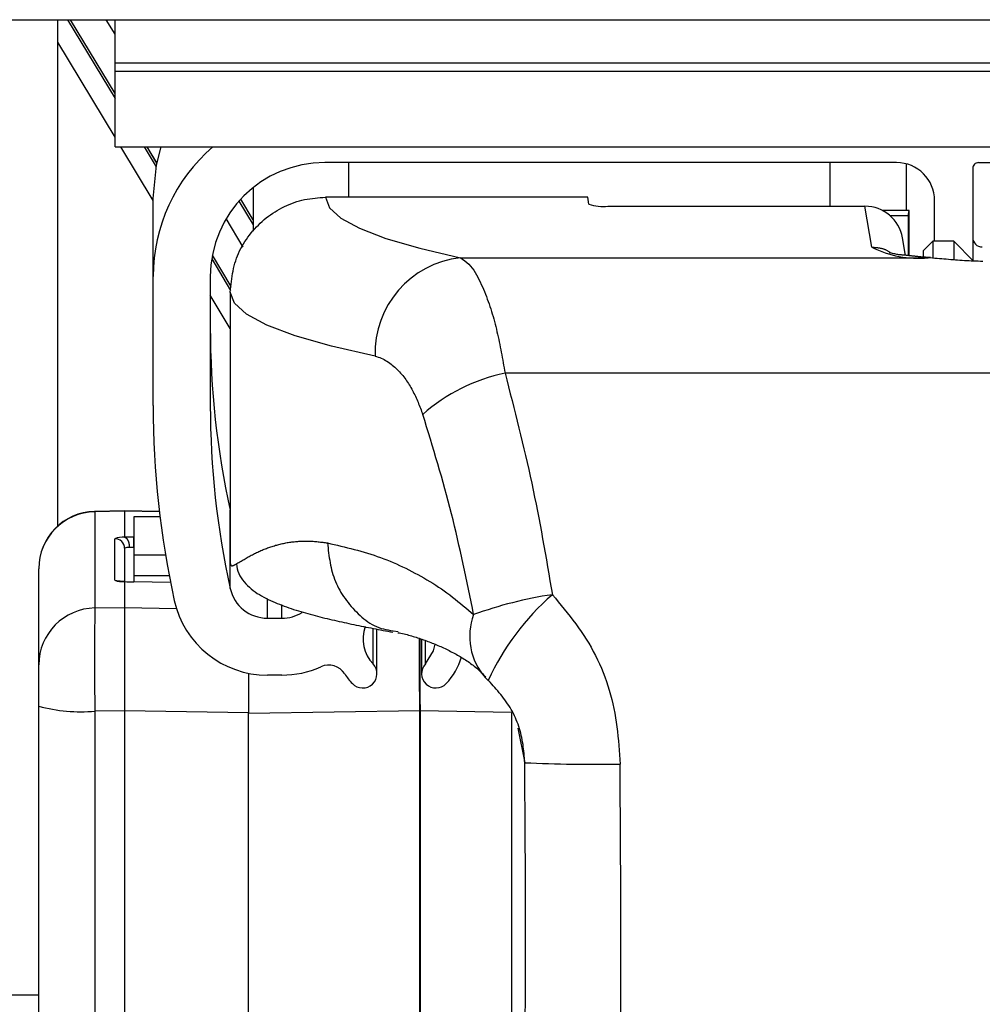
# Model space of a CAD drawing. Extents: x 0 to 841, y 0 to 594.
# Drawn here: x 693 to 703, y 450 to 461 of the extents above; entities that cross this region are included whole.
import ezdxf

# ---------------------------------------------------------------- set-up
doc = ezdxf.new("R2010")
doc.units = 0
doc.layers.get('0').update_dxf_attribs({"linetype": 'CONTINUOUS'})

msp = doc.modelspace()

# ---------------------------------------------------------------- linework, layer by layer
at = {"color": 7, "linetype": 'CONTINUOUS'}
for p, q in [((666.1513, 460.5453), (738.1167, 460.5453)), ((693.1544, 455.2315), (693.1544, 460.5453)), ((693.7544, 459.7704), (693.2876, 460.5453)), ((693.7544, 460.0936), (693.7544, 460.5453)), ((693.7544, 460.0936), (712.1544, 460.0936)), ((693.7544, 460.0064), (693.7544, 460.0936)), ((693.7544, 460.0064), (712.1544, 460.0064)), ((693.7544, 459.2094), (693.7544, 460.0064)), ((693.7544, 459.2094), (712.1544, 459.2094)), ((694.1936, 459.0412), (694.0922, 459.2094)), ((701.9544, 459.0451), (695.9544, 459.0451)), ((702.0544, 459.0324), (702.0544, 458.542)), ((702.7544, 458.9853), (702.7544, 458.0208)), ((702.8144, 459.0451), (709.9544, 459.0451)), ((695.2044, 458.7828), (695.2044, 458.3261)), ((694.1544, 457.8496), (694.1544, 458.6689)), ((695.2044, 458.4436), (695.0733, 458.6612)), ((698.7144, 458.6815), (695.9644, 458.6815)), ((698.7266, 458.6079), (698.7144, 458.6815)), ((698.9266, 458.5874), (701.6226, 458.5874)), ((702.3544, 458.2208), (702.3544, 458.6466)), ((702.0875, 458.542), (701.808, 458.542)), ((702.0762, 458.4857), (701.8895, 458.4857)), ((702.0762, 458.4857), (702.0875, 458.542)), ((702.0762, 458.4857), (702.0762, 458.0689)), ((702.0875, 458.0677), (702.0875, 458.542)), ((702.0478, 458.0719), (702.0174, 458.2541)), ((702.3344, 458.2208), (702.2344, 458.1208)), ((702.5544, 458.2208), (702.3344, 458.2208)), ((702.3344, 458.2208), (702.3344, 458.0444)), ((702.7629, 458.0123), (702.5544, 458.2208)), ((702.5544, 458.2208), (702.5544, 458.0327)), ((694.9745, 457.7445), (694.7758, 458.0745)), ((702.2344, 458.1208), (702.2344, 458.0592)), ((694.1544, 456.4948), (694.1544, 457.8496)), ((694.7544, 457.8496), (694.7544, 456.4948)), ((694.9644, 457.6851), (694.9644, 454.8361)), ((693.8544, 455.3901), (693.543, 455.3842)), ((694.2194, 455.3832), (693.8544, 455.3901)), ((693.8544, 455.3863), (693.8544, 455.3901)), ((693.8544, 455.3863), (693.8544, 455.114)), ((693.9544, 455.3302), (694.2258, 455.3302)), ((693.9544, 454.9293), (693.9544, 455.3302)), ((693.8544, 454.9974), (693.8544, 454.6481)), ((693.9544, 454.9293), (694.2839, 454.9293)), ((693.9544, 454.7127), (693.9544, 454.9293)), ((692.9544, 453.7727), (692.9544, 454.7828)), ((693.8544, 454.6475), (693.8544, 454.3752)), ((693.9526, 454.6436), (693.9528, 454.6439)), ((694.3373, 454.6367), (693.9528, 454.6439)), ((693.9544, 454.7127), (694.3225, 454.7127)), ((693.9544, 454.6439), (693.9544, 454.7127)), ((693.8544, 454.3752), (693.8544, 453.292)), ((695.3535, 454.2633), (695.5044, 454.2633)), ((696.5032, 453.6803), (696.5032, 454.149)), ((696.672, 454.1319), (696.7249, 454.1221)), ((696.9713, 454.042), (696.9713, 453.6803)), ((692.9544, 453.3394), (692.9544, 453.7727)), ((695.1544, 453.6856), (695.1544, 453.2714)), ((695.5044, 453.6656), (695.3535, 453.6656)), ((697.6694, 453.6108), (697.674, 453.6081)), ((692.9544, 437.4108), (692.9544, 453.3394)), ((693.8544, 453.292), (693.8544, 437.3526)), ((695.1544, 437.3772), (695.1544, 453.2714)), ((697.9144, 453.2734), (697.9144, 444.1966)), ((691.9544, 450.3099), (692.9544, 450.3114))]:
    msp.add_line(p, q, dxfattribs=at)
at = {"color": 8, "linetype": 'CONTINUOUS'}
for p, q in [((693.2559, 460.5453), (693.7544, 459.7177)), ((693.7544, 459.77), (693.2874, 460.5453)), ((693.7544, 460.3938), (693.6631, 460.5453)), ((693.7544, 459.313), (693.1544, 460.3092)), ((694.1544, 458.6489), (693.8167, 459.2094)), ((694.0605, 459.2094), (694.1856, 459.0017)), ((694.1935, 459.0409), (694.092, 459.2094)), ((696.2044, 459.0451), (696.2044, 458.6815)), ((701.2544, 459.0451), (701.2544, 458.5874)), ((695.0542, 458.6402), (695.2044, 458.391)), ((695.2044, 458.4433), (695.0732, 458.6611)), ((701.6944, 458.1573), (701.6226, 458.5874)), ((695.1006, 458.1585), (694.9208, 458.4571)), ((694.9745, 457.7442), (694.7757, 458.0742)), ((697.379, 458.0464), (702.2855, 458.0464)), ((694.7687, 458.0336), (694.9675, 457.7035)), ((694.9644, 457.304), (694.7544, 457.6527)), ((708.0623, 456.8359), (697.8465, 456.8359)), ((693.543, 455.3842), (693.5439, 455.3804)), ((693.8544, 455.3863), (693.5439, 455.3804)), ((693.5439, 455.3804), (693.5439, 454.3703)), ((694.2199, 455.3793), (693.8544, 455.3863)), ((694.9628, 454.5766), (694.9628, 455.3958)), ((693.7526, 454.6609), (693.7526, 455.097)), ((693.9526, 455.1145), (693.9544, 455.1145)), ((693.9526, 455.0062), (693.9526, 454.6436)), ((693.9544, 455.0062), (693.9526, 455.0062)), ((694.3374, 454.6363), (693.9526, 454.6436)), ((695.3535, 454.2633), (695.3535, 454.4714)), ((693.5439, 454.3703), (693.8544, 454.3752)), ((693.8544, 454.3752), (694.3984, 454.3666)), ((695.5044, 454.2633), (695.5044, 454.4055)), ((696.4619, 453.7833), (696.4619, 454.1573)), ((697.0126, 453.7833), (697.0126, 454.0264)), ((693.8544, 453.292), (693.5439, 453.2871)), ((693.5439, 453.2871), (693.5439, 437.3585)), ((695.1544, 453.2714), (693.8544, 453.292)), ((696.9535, 453.292), (695.1544, 453.2635)), ((696.9535, 453.2917), (696.9535, 453.292)), ((696.9535, 442.9879), (696.9535, 453.2917)), ((696.9552, 453.2921), (696.9552, 453.2917)), ((697.9144, 453.275), (696.9552, 453.2917)), ((696.9552, 453.2917), (696.9552, 442.9879)), ((697.9806, 453.1106), (698.0537, 452.7459))]:
    msp.add_line(p, q, dxfattribs=at)
at = {"color": 7, "linetype": 'CONTINUOUS'}
for points in [[(694.1544, 458.6689), (694.189, 459.0187), (694.2381, 459.2094)], [(694.9644, 457.6851), (694.9671, 457.7131), (694.97, 457.7411), (694.973, 457.769), (694.9763, 457.7969), (694.9799, 457.8247), (694.9839, 457.8524), (694.9883, 457.8799), (694.9934, 457.9073), (694.999, 457.9345), (695.0054, 457.9615), (695.0126, 457.9883), (695.0207, 458.0149), (695.0298, 458.0412), (695.0397, 458.0672), (695.0506, 458.0929), (695.0623, 458.1183), (695.0749, 458.1433), (695.0882, 458.168), (695.1024, 458.1923), (695.1172, 458.2162), (695.1328, 458.2396), (695.149, 458.2626), (695.1658, 458.2852), (695.1833, 458.3072), (695.2013, 458.3288), (695.2198, 458.3498), (695.2389, 458.3703), (695.2585, 458.3903), (695.2787, 458.4097), (695.2993, 458.4285), (695.3205, 458.4468), (695.3421, 458.4645), (695.3643, 458.4817), (695.3868, 458.4982), (695.4099, 458.5141), (695.4334, 458.5294), (695.4573, 458.5441), (695.4817, 458.5581), (695.5064, 458.5714), (695.5315, 458.5841), (695.5569, 458.596), (695.5827, 458.6071), (695.6088, 458.6175), (695.6351, 458.6271), (695.6617, 458.6358), (695.6885, 458.6437), (695.7155, 458.6507), (695.7428, 458.6567), (695.7701, 458.6619), (695.7976, 458.6662), (695.8252, 458.6699), (695.8529, 458.6729), (695.8807, 458.6755), (695.9086, 458.6777), (695.9365, 458.6796), (695.9644, 458.6815)], [(702.3116, 458.0477), (702.304, 458.0482), (702.2964, 458.0487), (702.2888, 458.0492), (702.2812, 458.0497), (702.2736, 458.0502), (702.2659, 458.0507), (702.2582, 458.0512), (702.2505, 458.0518), (702.2427, 458.0524), (702.2349, 458.053), (702.227, 458.0536), (702.2191, 458.0543), (702.211, 458.055), (702.203, 458.0557), (702.1948, 458.0565), (702.1865, 458.0573), (702.1783, 458.0582), (702.1699, 458.059), (702.1616, 458.0599), (702.1532, 458.0608), (702.1448, 458.0618), (702.1364, 458.0627), (702.1281, 458.0637), (702.1199, 458.0646), (702.1117, 458.0655), (702.1035, 458.0665), (702.0955, 458.0674), (702.0876, 458.0683), (702.0798, 458.0691), (702.0722, 458.0699), (702.0647, 458.0707), (702.0574, 458.0715), (702.0503, 458.0722), (702.0434, 458.0728), (702.0367, 458.0734), (702.0302, 458.074), (702.024, 458.0744), (702.0181, 458.0748), (702.0123, 458.0752), (702.0066, 458.0755), (702.0008, 458.0759), (701.9949, 458.0764), (701.9886, 458.0771), (701.982, 458.0779), (701.9748, 458.0789), (701.9669, 458.0802), (701.9583, 458.0819), (701.9487, 458.0839), (701.9382, 458.0862), (701.9265, 458.0891), (701.9136, 458.0924), (701.9004, 458.0958), (701.8889, 458.0988), (701.8809, 458.1007), (701.8782, 458.1009), (701.8826, 458.0988)], [(702.8586, 458.0078), (702.8347, 458.0084), (702.8107, 458.0091), (702.7868, 458.0099), (702.7629, 458.0109), (702.739, 458.012), (702.7151, 458.0132), (702.6912, 458.0145), (702.6673, 458.0159), (702.6434, 458.0175), (702.6195, 458.0191), (702.5956, 458.0207), (702.5717, 458.0225), (702.5479, 458.0243), (702.524, 458.0261), (702.5001, 458.0281), (702.4763, 458.03), (702.4524, 458.032), (702.4285, 458.034), (702.4047, 458.0361), (702.3808, 458.0381), (702.357, 458.0402), (702.3331, 458.0422), (702.3093, 458.0443), (702.2855, 458.0464)], [(693.8544, 455.114), (693.8544, 455.114), (693.8544, 455.1139), (693.8544, 455.1139), (693.8544, 455.1139), (693.8544, 455.1139), (693.8544, 455.1139), (693.8545, 455.1139), (693.8545, 455.1139), (693.8545, 455.1139), (693.8545, 455.1139), (693.8545, 455.1139), (693.8545, 455.1139), (693.8545, 455.1139), (693.8545, 455.1139), (693.8546, 455.1139), (693.8546, 455.1138), (693.8546, 455.1138), (693.8546, 455.1138), (693.8546, 455.1138), (693.8546, 455.1138), (693.8546, 455.1138), (693.8547, 455.1138), (693.8547, 455.1138), (693.8547, 455.1138), (693.8547, 455.1138), (693.8547, 455.1138), (693.8547, 455.1138), (693.8547, 455.1138), (693.8548, 455.1138), (693.8548, 455.1138), (693.8548, 455.1138), (693.8548, 455.1138)], [(693.8548, 455.1138), (693.8566, 455.1131), (693.8585, 455.1123), (693.8603, 455.1115), (693.8621, 455.1107), (693.8639, 455.1099), (693.8656, 455.109), (693.8673, 455.108), (693.869, 455.107), (693.8706, 455.106), (693.8721, 455.1048), (693.8736, 455.1035), (693.875, 455.1022), (693.8763, 455.1008), (693.8776, 455.0993), (693.8789, 455.0978), (693.8801, 455.0962), (693.8812, 455.0946), (693.8823, 455.0929), (693.8833, 455.0913), (693.8844, 455.0895), (693.8854, 455.0878), (693.8863, 455.086), (693.8872, 455.0843), (693.8881, 455.0825), (693.889, 455.0808), (693.8898, 455.079), (693.8906, 455.0772), (693.8914, 455.0754), (693.8922, 455.0736), (693.8929, 455.0718), (693.8936, 455.07), (693.8943, 455.0681), (693.8949, 455.0663), (693.8956, 455.0645), (693.8962, 455.0626), (693.8967, 455.0607), (693.8973, 455.0589), (693.8978, 455.057), (693.8983, 455.0551), (693.8988, 455.0532), (693.8993, 455.0513), (693.8997, 455.0494), (693.9001, 455.0475), (693.9005, 455.0456), (693.9009, 455.0437), (693.9013, 455.0417), (693.9016, 455.0398), (693.9019, 455.0379), (693.9022, 455.0359), (693.9025, 455.034), (693.9028, 455.0321), (693.903, 455.0301), (693.9032, 455.0282), (693.9034, 455.0262), (693.9036, 455.0243), (693.9038, 455.0223), (693.9039, 455.0204), (693.904, 455.0184), (693.9041, 455.0165), (693.9042, 455.0145), (693.9043, 455.0126), (693.9043, 455.0106), (693.9044, 455.0086), (693.9044, 455.0067)], [(694.9644, 454.8361), (694.965, 454.8336), (694.9657, 454.8312), (694.9664, 454.8288), (694.9671, 454.8265), (694.9679, 454.8243), (694.9688, 454.8222), (694.9697, 454.8203), (694.9708, 454.8185), (694.972, 454.817), (694.9733, 454.8157), (694.9747, 454.8147), (694.9763, 454.8139), (694.978, 454.8135), (694.9799, 454.8132), (694.9819, 454.8132), (694.984, 454.8134), (694.9861, 454.8138), (694.9883, 454.8144), (694.9906, 454.8151), (694.9929, 454.8159), (694.9952, 454.8168), (694.9975, 454.8178), (694.9998, 454.8188), (695.0021, 454.8199), (695.0043, 454.821), (695.0065, 454.8221), (695.0087, 454.8232), (695.0107, 454.8243), (695.0127, 454.8253), (695.0147, 454.8264), (695.0167, 454.8274), (695.0186, 454.8285), (695.0204, 454.8295), (695.0223, 454.8305), (695.0241, 454.8316), (695.0259, 454.8326), (695.0276, 454.8336), (695.0294, 454.8346), (695.0312, 454.8356), (695.0329, 454.8367)], [(695.0279, 454.8331), (695.0317, 454.8072), (695.0367, 454.7817), (695.0441, 454.7567), (695.0538, 454.7325), (695.0654, 454.7091), (695.0786, 454.6865), (695.0933, 454.6649), (695.1095, 454.6442), (695.1268, 454.6243), (695.1451, 454.6054), (695.1643, 454.5874), (695.1843, 454.5703), (695.2048, 454.5541), (695.226, 454.5387), (695.2476, 454.5241), (695.2697, 454.5102), (695.2923, 454.497), (695.3152, 454.4844), (695.3384, 454.4724), (695.3618, 454.4608), (695.3855, 454.4497), (695.4094, 454.439), (695.4333, 454.4286), (695.4574, 454.4185), (695.4816, 454.4088), (695.5059, 454.3994), (695.5303, 454.3902), (695.5549, 454.3813), (695.5794, 454.3727), (695.6041, 454.3643), (695.6289, 454.3562), (695.6537, 454.3482), (695.6785, 454.3405), (695.7035, 454.3329), (695.7284, 454.3255), (695.7535, 454.3182), (695.7785, 454.3111), (695.8036, 454.3041), (695.8288, 454.2973), (695.854, 454.2906), (695.8792, 454.284), (695.9044, 454.2775), (695.9297, 454.2712), (695.955, 454.265), (695.9803, 454.2588), (696.0057, 454.2528), (696.031, 454.2468), (696.0564, 454.241), (696.0818, 454.2352), (696.1073, 454.2295), (696.1327, 454.2239), (696.1582, 454.2183), (696.1837, 454.2128), (696.2091, 454.2074), (696.2346, 454.202), (696.2601, 454.1966), (696.2856, 454.1913), (696.3112, 454.1861), (696.3367, 454.1809), (696.3622, 454.1757), (696.3878, 454.1706), (696.4133, 454.1655), (696.4389, 454.1604), (696.4644, 454.1554), (696.49, 454.1503), (696.5156, 454.1453), (696.5411, 454.1404), (696.5667, 454.1354), (696.5923, 454.1304), (696.6179, 454.1255), (696.6434, 454.1206), (696.669, 454.1156)], [(693.8603, 454.6478), (693.8586, 454.6479), (693.8569, 454.648), (693.8552, 454.6481), (693.8536, 454.6482), (693.8519, 454.6483), (693.8502, 454.6484), (693.8486, 454.6485), (693.8469, 454.6486), (693.8453, 454.6487), (693.8437, 454.6488), (693.8421, 454.6489), (693.8405, 454.649), (693.8389, 454.6491), (693.8374, 454.6492), (693.8359, 454.6492), (693.8344, 454.6493), (693.8329, 454.6494), (693.8315, 454.6494), (693.8301, 454.6495), (693.8287, 454.6495), (693.8274, 454.6496), (693.8261, 454.6496), (693.8248, 454.6496), (693.8236, 454.6496), (693.8224, 454.6497), (693.8213, 454.6497), (693.8202, 454.6497), (693.8191, 454.6497), (693.8181, 454.6497), (693.817, 454.6497), (693.816, 454.6497), (693.8148, 454.6497), (693.8137, 454.6498), (693.8125, 454.6498), (693.8111, 454.6499), (693.8097, 454.65), (693.8082, 454.6502), (693.8066, 454.6504), (693.8048, 454.6506), (693.8028, 454.6509), (693.8007, 454.6512), (693.7984, 454.6516), (693.7959, 454.652), (693.7932, 454.6525), (693.7907, 454.6529), (693.7889, 454.6532), (693.7881, 454.6533), (693.7888, 454.653)], [(693.8548, 454.6477), (693.8548, 454.6477), (693.8548, 454.6477), (693.8548, 454.6477), (693.8547, 454.6477), (693.8547, 454.6477), (693.8547, 454.6477), (693.8547, 454.6477), (693.8547, 454.6477), (693.8547, 454.6477), (693.8546, 454.6477), (693.8546, 454.6477), (693.8546, 454.6477), (693.8546, 454.6477), (693.8546, 454.6476), (693.8546, 454.6476), (693.8546, 454.6476), (693.8545, 454.6476), (693.8545, 454.6476), (693.8545, 454.6476), (693.8545, 454.6476), (693.8545, 454.6476), (693.8545, 454.6476), (693.8545, 454.6476), (693.8544, 454.6476), (693.8544, 454.6476), (693.8544, 454.6476), (693.8544, 454.6476), (693.8544, 454.6476), (693.8544, 454.6476), (693.8544, 454.6475), (693.8544, 454.6475), (693.8544, 454.6475)], [(696.7229, 454.1111), (696.739, 454.1082), (696.755, 454.1051), (696.771, 454.1017), (696.7869, 454.0982), (696.8028, 454.0944), (696.8186, 454.0904), (696.8344, 454.0862), (696.8502, 454.0818), (696.8659, 454.0773), (696.8816, 454.0727), (696.8973, 454.0679), (696.9129, 454.063), (696.9284, 454.058), (696.944, 454.0529), (696.9595, 454.0477), (696.975, 454.0424), (696.9904, 454.037), (697.0058, 454.0315), (697.0212, 454.026), (697.0365, 454.0203), (697.0518, 454.0146), (697.067, 454.0087), (697.0822, 454.0027), (697.0974, 453.9967), (697.1125, 453.9905), (697.1276, 453.9842), (697.1426, 453.9778), (697.1576, 453.9713), (697.1725, 453.9647), (697.1874, 453.958), (697.2023, 453.9512), (697.2171, 453.9443), (697.2318, 453.9372), (697.2465, 453.93), (697.2611, 453.9227), (697.2757, 453.9153), (697.2902, 453.9078), (697.3046, 453.9001), (697.319, 453.8923), (697.3333, 453.8844), (697.3475, 453.8764), (697.3617, 453.8682), (697.3758, 453.8599), (697.3899, 453.8515), (697.4038, 453.843), (697.4177, 453.8342), (697.4315, 453.8254), (697.4452, 453.8164), (697.4587, 453.8072), (697.4722, 453.7979), (697.4855, 453.7883), (697.4986, 453.7786), (697.5116, 453.7687), (697.5244, 453.7586), (697.5371, 453.7483), (697.5495, 453.7377), (697.5618, 453.7269), (697.5739, 453.7159), (697.5857, 453.7047), (697.5975, 453.6934), (697.6091, 453.6819), (697.6206, 453.6703), (697.6321, 453.6586), (697.6435, 453.6469)], [(697.0126, 453.7833), (697.0959, 453.9192), (697.1133, 453.9899)], [(698.0537, 452.7459), (698.0519, 452.7701), (698.0501, 452.7942), (698.0482, 452.8183), (698.0462, 452.8424), (698.0439, 452.8664), (698.0414, 452.8904), (698.0385, 452.9144), (698.0352, 452.9383), (698.0316, 452.9622), (698.0274, 452.986), (698.0227, 453.0097), (698.0175, 453.0333), (698.0117, 453.0569), (698.0053, 453.0803), (697.9983, 453.1036), (697.9908, 453.1267), (697.9828, 453.1497), (697.9742, 453.1724), (697.965, 453.195), (697.9554, 453.2173), (697.9452, 453.2394), (697.9346, 453.2613), (697.9234, 453.2828), (697.9117, 453.3041), (697.8995, 453.325), (697.8868, 453.3457), (697.8737, 453.3659), (697.8601, 453.3859), (697.8461, 453.4055), (697.8317, 453.4248), (697.8169, 453.4439), (697.8018, 453.4627), (697.7864, 453.4814), (697.7708, 453.4998), (697.755, 453.5181), (697.739, 453.5363), (697.7229, 453.5543), (697.7066, 453.5723), (697.6903, 453.5902), (697.674, 453.6081)]]:
    msp.add_lwpolyline(points, dxfattribs=at)
at = {"color": 8, "linetype": 'CONTINUOUS'}
for points in [[(695.9644, 458.6815), (696.0032, 458.5719), (696.1223, 458.463), (696.3207, 458.3554), (696.5975, 458.2497), (696.951, 458.1465), (697.379, 458.0464)], [(701.6944, 458.1573), (701.7013, 458.1569), (701.7081, 458.1565), (701.7149, 458.1561), (701.7218, 458.1556), (701.7286, 458.1551), (701.7353, 458.1546), (701.7421, 458.154), (701.7488, 458.1533), (701.7555, 458.1526), (701.7622, 458.1518), (701.7688, 458.1509), (701.7754, 458.1499), (701.7819, 458.1487), (701.7884, 458.1475), (701.7949, 458.1461), (701.8012, 458.1446), (701.8076, 458.1429), (701.8138, 458.141), (701.82, 458.139), (701.8261, 458.1368), (701.8321, 458.1345), (701.8381, 458.1319), (701.8439, 458.1291), (701.8497, 458.1261), (701.8554, 458.1229), (701.861, 458.1195), (701.8665, 458.1159), (701.872, 458.1123), (701.8775, 458.1085), (701.8829, 458.1046), (701.8883, 458.1006), (701.8936, 458.0967)], [(697.379, 458.0464), (697.4018, 458.0303), (697.4242, 458.0138), (697.4458, 457.9966), (697.4663, 457.9783), (697.4854, 457.9587), (697.5029, 457.9376), (697.519, 457.9153), (697.5339, 457.8919), (697.5478, 457.8678), (697.561, 457.843), (697.5735, 457.8179), (697.5856, 457.7927), (697.5974, 457.7674), (697.6087, 457.7419), (697.6198, 457.7164), (697.6305, 457.6908), (697.6409, 457.6651), (697.6509, 457.6394), (697.6606, 457.6135), (697.6701, 457.5876), (697.6792, 457.5616), (697.688, 457.5355), (697.6966, 457.5093), (697.7048, 457.4831), (697.7128, 457.4567), (697.7206, 457.4303), (697.728, 457.4038), (697.7353, 457.3773), (697.7423, 457.3507), (697.7491, 457.324), (697.7556, 457.2972), (697.762, 457.2704), (697.7682, 457.2435), (697.7742, 457.2166), (697.78, 457.1896), (697.7857, 457.1626), (697.7913, 457.1355), (697.7967, 457.1084), (697.802, 457.0812), (697.8072, 457.0541), (697.8123, 457.0269), (697.8174, 456.9996), (697.8223, 456.9724), (697.8272, 456.9451), (697.8321, 456.9178), (697.8369, 456.8905), (697.8417, 456.8632), (697.8465, 456.8359)], [(696.4825, 457.0133), (696.0243, 457.1191), (695.6457, 457.2283), (695.3489, 457.3402), (695.1357, 457.454), (695.0073, 457.5692), (694.9644, 457.6851)], [(696.4825, 457.0133), (696.499, 457.0093), (696.5154, 457.0046), (696.5315, 456.9992), (696.5474, 456.9929), (696.563, 456.9859), (696.5782, 456.9782), (696.5932, 456.9698), (696.608, 456.9609), (696.6224, 456.9514), (696.6366, 456.9413), (696.6504, 456.9309), (696.664, 456.92), (696.6773, 456.9088), (696.6903, 456.8973), (696.703, 456.8855), (696.7154, 456.8734), (696.7275, 456.8612), (696.7393, 456.8486), (696.7509, 456.8359), (696.7621, 456.823), (696.7731, 456.8098), (696.7838, 456.7965), (696.7942, 456.7829), (696.8043, 456.7692), (696.8142, 456.7553), (696.8238, 456.7412), (696.8331, 456.7269), (696.8422, 456.7125), (696.851, 456.698), (696.8596, 456.6833), (696.8679, 456.6684), (696.8759, 456.6535), (696.8838, 456.6384), (696.8914, 456.6232), (696.8988, 456.6078), (696.9061, 456.5924), (696.9132, 456.5769), (696.9201, 456.5613), (696.9269, 456.5457), (696.9336, 456.5299), (696.9401, 456.5141), (696.9466, 456.4983), (696.953, 456.4824), (696.9593, 456.4665), (696.9655, 456.4505), (696.9717, 456.4345), (696.9779, 456.4185), (696.9841, 456.4025)], [(697.8465, 456.8359), (697.865, 456.7639), (697.8836, 456.6918), (697.9021, 456.6198), (697.9205, 456.5477), (697.9388, 456.4756), (697.957, 456.4035), (697.9751, 456.3313), (697.993, 456.2591), (698.0107, 456.1869), (698.0282, 456.1146), (698.0454, 456.0423), (698.0624, 455.9699), (698.0791, 455.8974), (698.0954, 455.8249), (698.1115, 455.7523), (698.1271, 455.6797), (698.1424, 455.6069), (698.1574, 455.5341), (698.172, 455.4612), (698.1863, 455.3882), (698.2004, 455.3152), (698.2142, 455.2422), (698.2277, 455.169), (698.2411, 455.0959), (698.2542, 455.0227), (698.2673, 454.9494), (698.2801, 454.8762), (698.2929, 454.8029), (698.3055, 454.7296), (698.3181, 454.6562), (698.3307, 454.5829), (698.3432, 454.5095)], [(697.5171, 454.3006), (697.5037, 454.3671), (697.4901, 454.4335), (697.4766, 454.5), (697.463, 454.5665), (697.4492, 454.6329), (697.4354, 454.6993), (697.4214, 454.7657), (697.4072, 454.832), (697.3928, 454.8982), (697.3782, 454.9644), (697.3634, 455.0306), (697.3483, 455.0967), (697.3328, 455.1627), (697.3171, 455.2286), (697.301, 455.2944), (697.2846, 455.3602), (697.2678, 455.4258), (697.2505, 455.4913), (697.233, 455.5568), (697.2151, 455.6222), (697.1969, 455.6875), (697.1784, 455.7527), (697.1597, 455.8179), (697.1408, 455.883), (697.1216, 455.948), (697.1023, 456.013), (697.0828, 456.078), (697.0632, 456.1429), (697.0435, 456.2079), (697.0238, 456.2728), (697.0039, 456.3376), (696.9841, 456.4025)], [(695.0329, 454.8367), (695.0439, 454.8426), (695.0548, 454.8487), (695.0657, 454.8549), (695.0765, 454.8612), (695.0872, 454.8676), (695.0979, 454.8741), (695.1086, 454.8806), (695.1193, 454.887), (695.1301, 454.8934), (695.1409, 454.8996), (695.1517, 454.9058), (695.1627, 454.9119), (695.1736, 454.9179), (695.1847, 454.9238), (695.1957, 454.9296), (695.2069, 454.9353), (695.218, 454.9409), (695.2292, 454.9465), (695.2405, 454.9519), (695.2518, 454.9573), (695.2631, 454.9625), (695.2745, 454.9677), (695.286, 454.9728), (695.2974, 454.9777), (695.309, 454.9826), (695.3206, 454.9873), (695.3322, 454.9919), (695.3438, 454.9964), (695.3556, 455.0008), (695.3673, 455.0051), (695.3791, 455.0092), (695.391, 455.0132), (695.4028, 455.0171), (695.4148, 455.0209), (695.4267, 455.0245), (695.4387, 455.0281), (695.4508, 455.0314), (695.4629, 455.0347), (695.475, 455.0378), (695.4871, 455.0408), (695.4993, 455.0437), (695.5115, 455.0464), (695.5237, 455.049), (695.536, 455.0514), (695.5483, 455.0538), (695.5606, 455.056), (695.5729, 455.058), (695.5853, 455.06), (695.5977, 455.0618), (695.6101, 455.0635), (695.6225, 455.065), (695.6349, 455.0664), (695.6474, 455.0677), (695.6599, 455.0689), (695.6723, 455.0699), (695.6848, 455.0708), (695.6973, 455.0715), (695.7098, 455.0722), (695.7223, 455.0726), (695.7349, 455.073), (695.7474, 455.0731), (695.7599, 455.0732), (695.7724, 455.0731), (695.7849, 455.0728), (695.7974, 455.0724), (695.8099, 455.0718), (695.8223, 455.0711), (695.8348, 455.0702), (695.8472, 455.0692), (695.8597, 455.0681), (695.8721, 455.0668), (695.8845, 455.0655), (695.897, 455.0641), (695.9094, 455.0626), (695.9218, 455.0611), (695.9342, 455.0595), (695.9466, 455.0578), (695.959, 455.0561), (695.9714, 455.0544), (695.9838, 455.0527)], [(695.9838, 455.0527), (696.0191, 455.0446), (696.0543, 455.0365), (696.0895, 455.0282), (696.1246, 455.0199), (696.1597, 455.0115), (696.1948, 455.0029), (696.2298, 454.9941), (696.2647, 454.985), (696.2995, 454.9757), (696.3342, 454.9661), (696.3689, 454.9562), (696.4033, 454.9459), (696.4377, 454.9352), (696.4719, 454.924), (696.506, 454.9124), (696.5398, 454.9003), (696.5736, 454.8877), (696.6071, 454.8746), (696.6405, 454.861), (696.6737, 454.847), (696.7067, 454.8325), (696.7395, 454.8176), (696.7722, 454.8023), (696.8048, 454.7866), (696.8371, 454.7706), (696.8693, 454.7543), (696.9013, 454.7376), (696.9332, 454.7206), (696.9648, 454.7032), (696.9962, 454.6854), (697.0274, 454.6672), (697.0583, 454.6487), (697.089, 454.6297), (697.1194, 454.6104), (697.1495, 454.5905), (697.1792, 454.5703), (697.2086, 454.5495), (697.2377, 454.5283), (697.2665, 454.5067), (697.2951, 454.4848), (697.3233, 454.4625), (697.3514, 454.4399), (697.3793, 454.417), (697.4071, 454.394), (697.4347, 454.3708), (697.4622, 454.3474), (697.4897, 454.324), (697.5171, 454.3006)], [(695.9838, 455.0527), (695.9867, 455.0266), (695.9896, 455.0006), (695.9926, 454.9746), (695.9958, 454.9486), (695.9992, 454.9227), (696.0029, 454.897), (696.0069, 454.8713), (696.0113, 454.8458), (696.0161, 454.8204), (696.0214, 454.7952), (696.0273, 454.7702), (696.0337, 454.7454), (696.0408, 454.7209), (696.0487, 454.6966), (696.0572, 454.6726), (696.0666, 454.6489), (696.0768, 454.6254), (696.0877, 454.6023), (696.0994, 454.5794), (696.1117, 454.5569), (696.1248, 454.5346), (696.1385, 454.5127), (696.1528, 454.491), (696.1678, 454.4697), (696.1833, 454.4486), (696.1994, 454.4279), (696.216, 454.4074), (696.2331, 454.3873), (696.2507, 454.3674), (696.2688, 454.3479), (696.2873, 454.3288), (696.3063, 454.3101), (696.3257, 454.2919), (696.3456, 454.2743), (696.3659, 454.2574), (696.3867, 454.2412), (696.408, 454.2259), (696.4297, 454.2116), (696.4519, 454.1983), (696.4746, 454.1861), (696.4978, 454.175), (696.5214, 454.1653), (696.5456, 454.1568), (696.5702, 454.1499), (696.5953, 454.1442), (696.6206, 454.1395), (696.6463, 454.1355), (696.672, 454.1319)], [(693.7526, 454.6609), (693.7724, 454.6593), (693.7891, 454.6548)], [(698.3432, 454.5095), (698.3746, 454.4718), (698.4059, 454.4339), (698.4371, 454.396), (698.468, 454.3579), (698.4987, 454.3196), (698.529, 454.2811), (698.5588, 454.2423), (698.5882, 454.2031), (698.6169, 454.1636), (698.645, 454.1235), (698.6723, 454.083), (698.6988, 454.042), (698.7244, 454.0004), (698.7491, 453.9581), (698.7727, 453.9152), (698.7954, 453.8717), (698.8171, 453.8276), (698.8378, 453.783), (698.8575, 453.7379), (698.8761, 453.6924), (698.8938, 453.6464), (698.9104, 453.6), (698.926, 453.5533), (698.9406, 453.5062), (698.9542, 453.4589), (698.9667, 453.4113), (698.9782, 453.3635), (698.9887, 453.3155), (698.9981, 453.2673), (699.0065, 453.219), (699.0139, 453.1706), (699.0204, 453.1221), (699.0262, 453.0736), (699.0314, 453.0249), (699.0359, 452.9762), (699.04, 452.9274), (699.0437, 452.8786), (699.0472, 452.8298), (699.0504, 452.7809), (699.0535, 452.732)], [(696.9535, 453.292), (696.9532, 453.311), (696.9529, 453.3299), (696.9527, 453.3489), (696.9524, 453.3678), (696.9522, 453.3868), (696.9519, 453.4057), (696.9516, 453.4247), (696.9514, 453.4437), (696.9512, 453.4626), (696.951, 453.4816), (696.9508, 453.5005), (696.9506, 453.5195), (696.9504, 453.5384), (696.9502, 453.5574), (696.9501, 453.5763), (696.9499, 453.5953), (696.9498, 453.6142), (696.9497, 453.6332), (696.9496, 453.6522), (696.9495, 453.6711), (696.9495, 453.6901), (696.9494, 453.709), (696.9493, 453.728), (696.9493, 453.7469), (696.9492, 453.7659), (696.9492, 453.7848), (696.9492, 453.8038), (696.9492, 453.8228), (696.9492, 453.8417), (696.9492, 453.8607), (696.9492, 453.8796), (696.9492, 453.8986), (696.9492, 453.9175), (696.9492, 453.9365), (696.9493, 453.9554), (696.9493, 453.9744), (696.9493, 453.9934), (696.9494, 454.0123), (696.9494, 454.0313), (696.9494, 454.0502)], [(696.9532, 454.0488), (696.9531, 454.0299), (696.953, 454.011), (696.953, 453.9921), (696.9529, 453.9731), (696.9528, 453.9542), (696.9528, 453.9353), (696.9527, 453.9164), (696.9527, 453.8975), (696.9526, 453.8785), (696.9526, 453.8596), (696.9525, 453.8407), (696.9525, 453.8218), (696.9525, 453.8029), (696.9524, 453.7839), (696.9524, 453.765), (696.9524, 453.7461), (696.9524, 453.7272), (696.9524, 453.7083), (696.9524, 453.6894), (696.9525, 453.6704), (696.9525, 453.6515), (696.9525, 453.6326), (696.9526, 453.6137), (696.9527, 453.5948), (696.9528, 453.5758), (696.9528, 453.5569), (696.9529, 453.538), (696.9531, 453.5191), (696.9532, 453.5002), (696.9533, 453.4812), (696.9535, 453.4623), (696.9537, 453.4434), (696.9538, 453.4245), (696.954, 453.4056), (696.9542, 453.3866), (696.9544, 453.3677), (696.9546, 453.3488), (696.9548, 453.3299), (696.955, 453.311), (696.9552, 453.2921)]]:
    msp.add_lwpolyline(points, dxfattribs=at)
at = {"color": 7, "linetype": 'CONTINUOUS'}
for centre, radius, start, end in [((695.9452, 457.8486), 1.7909, 130.54848, 179.968), ((695.9521, 457.8473), 1.1977, 89.89084, 179.89071), ((701.9551, 458.6458), 0.3992, 0.10943, 90.10901), ((702.8143, 458.9852), 0.0599, 89.88867, 179.89273), ((698.8783, 459.1008), 0.5157, 252.89475, 275.37448), ((701.6233, 458.1878), 0.3996, 9.55888, 90.09722), ((702.8542, 458.2595), 0.0998, 180.11054, 270.10747), ((703.6874, 457.3141), 8.933, 180.00043, 192.40054), ((703.6829, 456.4949), 9.5285, 180.00042, 192.40056), ((703.6875, 456.4949), 8.9331, 180.00046, 192.4005), ((693.5544, 454.7843), 0.6, 91.33786, 180.00016), ((693.9877, 456.6491), 2.0058, 266.20098, 268.99787), ((695.353, 454.663), 0.3997, 192.48975, 270.07763), ((695.3521, 454.6647), 0.9991, 192.48907, 270.07829), ((695.5044, 454.6644), 0.4011, 269.9918, 302.01612), ((696.7347, 454.0441), 0.3775, 159.79225, 223.70971), ((696.7406, 454.0447), 0.6767, 316.31876, 343.67167), ((695.5044, 454.6688), 1.0031, 269.99591, 294.11048), ((695.9962, 453.5703), 0.2004, 32.81054, 114.13965), ((696.3532, 453.6804), 0.1497, 223.45942, 43.44161), ((697.1213, 453.6804), 0.1497, 136.55833, 316.54065), ((696.7347, 454.0453), 0.6777, 212.73651, 223.67122), ((698.3418, 454.3482), 0.9979, 225.25925, 227.64033)]:
    msp.add_arc(centre, radius, start, end, dxfattribs=at)
at = {"color": 8, "linetype": 'CONTINUOUS'}
for centre, radius, start, end in [((702.1846, 459.1395), 1.0978, 243.47659, 275.26992), ((697.4901, 457.0444), 1.0082, 96.32835, 181.768), ((698.2398, 454.9786), 1.8985, 101.95795, 131.40899), ((693.5532, 454.7816), 0.5988, 90.88868, 179.89291), ((693.8426, 454.871), 0.2432, 87.21779, 111.70032), ((693.7545, 454.9972), 0.0998, 0.11227, 91.10548), ((693.918, 453.1093), 2.0055, 89.01096, 91.80598), ((692.1865, 455.0603), 1.7669, 358.24354, 1.75646), ((693.899, 454.8964), 0.1105, 87.21428, 113.82877), ((693.9178, 453.9984), 1.0084, 88.02387, 90.76597), ((693.834, 454.8856), 0.239, 250.09147, 274.88747), ((698.9496, 450.3758), 4.178, 98.34484, 110.05024), ((700.1099, 452.483), 2.6885, 131.08187, 155.1987), ((693.5532, 453.7716), 0.5988, 90.88851, 179.89308), ((722.9917, 453.8287), 29.4527, 178.94635, 181.05365), ((698.1278, 454.0715), 0.6522, 159.4375, 221.50052), ((693.3994, 455.0074), 1.7264, 255.0615, 274.80135), ((696.9496, 453.548), 0.256, 270.88017, 271.27107), ((696.9539, 453.0363), 0.2555, 89.70645, 90.09788), ((484.3717, 450.9738), 213.6893, 358.145351, 0.475167), ((698.7882, 469.6072), 16.8772, 267.50544, 270.9006), ((453.2096, 450.6112), 245.853, 358.237715, 0.494259)]:
    msp.add_arc(centre, radius, start, end, dxfattribs=at)

doc.saveas('drawing.dxf')
